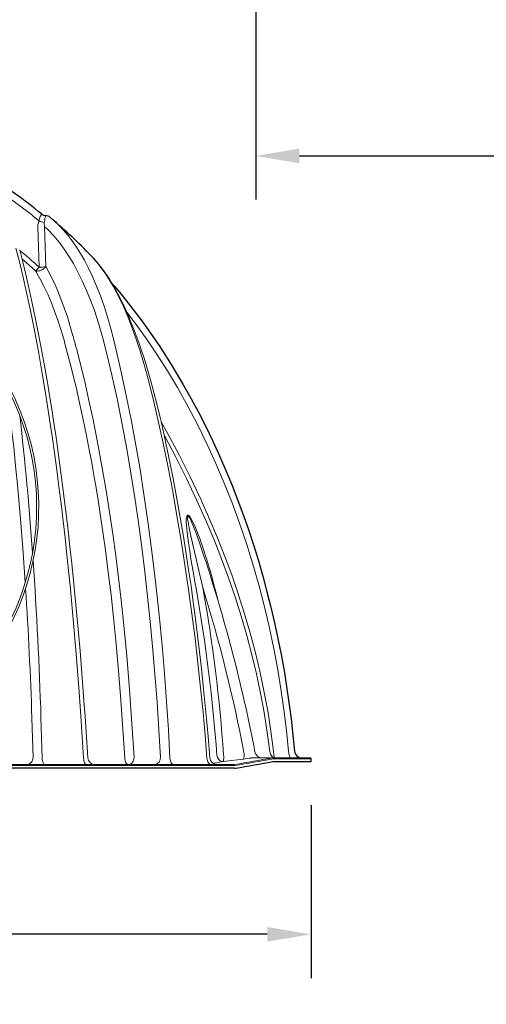
# Model space of a CAD drawing. Units: feet. Extents: x -0.7 to 6.9, y -0.3 to 10.2.
# Drawn here: x 3.7 to 4.5, y 5.7 to 7.4 of the extents above; entities that cross this region are included whole.
import ezdxf

# ---------------------------------------------------------------- set-up
doc = ezdxf.new("R2010")
doc.units = ezdxf.units.FT
doc.header["$MEASUREMENT"] = 0
doc.header["$PDMODE"] = 35
doc.header["$PDSIZE"] = 5
doc.layers.add('UGD - DETAIL 3', color=7, linetype='Continuous', lineweight=9)
doc.layers.add('UGD - DETAIL 5', color=7, linetype='Continuous', lineweight=25)
doc.layers.add('UGD - DETAIL TEXT', color=7, linetype='Continuous')
doc.styles.add('UGD_Standard', font='arial.ttf')
doc.dimstyles.new('UGD_Standard', dxfattribs={"dimtxt": 0.075, "dimasz": 0.075, "dimexe": 0.075, "dimexo": 0.075, "dimgap": 0.075, "dimtad": 0, "dimtih": 1, "dimtoh": 1, "dimlfac": -1, "dimzin": 0, "dimdsep": 46, "dimtxsty": 'UGD_Standard', "dimcen": 0.075, "dimclrd": 7, "dimclre": 7, "dimclrt": 7, "dimadec": 0, "dimazin": 0, "dimtfac": 1, "dimtofl": 0, "dimtmove": 0, "dimatfit": 1, "dimfxl": 1, "dimtfill": 1, "dimtolj": 1, "dimtzin": 0, "dimlwd": -1, "dimlwe": -1, "dimarcsym": 0})

# ---------------------------------------------------------------- blocks, each defined once
blk = doc.blocks.new('*D43')
at = {"layer": 'Defpoints', "color": 0, "transparency": 16777216}
for p in [(-2.7435, -2.7128), (-0.5034, -2.7384), (-0.5034, -3.0778)]:
    blk.add_point(p, dxfattribs=at)
at = {"layer": 'UGD - DETAIL TEXT', "color": 7, "transparency": 16777216}
for p, q in [((-2.7435, -2.7878), (-2.7435, -3.1528)), ((-0.5034, -2.8134), (-0.5034, -3.1528)), ((-2.6685, -3.0778), (-2.1194, -3.0778)), ((-0.5784, -3.0778), (-1.1104, -3.0778))]:
    blk.add_line(p, q, dxfattribs=at)
for points in [[(-2.6685, -3.0653), (-2.6685, -3.0903), (-2.7435, -3.0778)], [(-0.5784, -3.0653), (-0.5784, -3.0903), (-0.5034, -3.0778)]]:
    blk.add_solid(points, dxfattribs=at)
at = {"layer": 'UGD - DETAIL TEXT', "color": 7, "transparency": 16777216, "insert": (-1.6149, -3.0778), "char_height": 0.075, "attachment_point": 5, "style": 'UGD_Standard', "bg_fill": 3, "box_fill_scale": 1.25, "bg_fill_color": 256, "bg_fill_true_color": 13158600, "bg_fill_transparency": 0}
blk.add_mtext('\\A1;90.0" (2286 mm)\\PACTUAL LENGTH', dxfattribs=at)
blk = doc.blocks.new('*D36')
at = {"layer": 'Defpoints', "color": 0, "transparency": 16777216}
for p in [(-4.4666, -4.1165), (-2.6487, -4.1165), (-2.6487, -4.4128)]:
    blk.add_point(p, dxfattribs=at)
at = {"layer": 'UGD - DETAIL TEXT', "color": 7, "transparency": 16777216}
for p, q in [((-4.4666, -4.1915), (-4.4666, -4.4878)), ((-2.6487, -4.1915), (-2.6487, -4.4878)), ((-4.3916, -4.4128), (-3.8808, -4.4128)), ((-2.7237, -4.4128), (-3.2344, -4.4128))]:
    blk.add_line(p, q, dxfattribs=at)
for points in [[(-4.3916, -4.4003), (-4.3916, -4.4253), (-4.4666, -4.4128)], [(-2.7237, -4.4003), (-2.7237, -4.4253), (-2.6487, -4.4128)]]:
    blk.add_solid(points, dxfattribs=at)
at = {"layer": 'UGD - DETAIL TEXT', "color": 7, "transparency": 16777216, "insert": (-3.5576, -4.4128), "char_height": 0.075, "attachment_point": 5, "style": 'UGD_Standard', "bg_fill": 3, "box_fill_scale": 1.25, "bg_fill_color": 256, "bg_fill_true_color": 13158600, "bg_fill_transparency": 0}
blk.add_mtext('\\A1;75.0"\\P(1905 mm)', dxfattribs=at)
blk = doc.blocks.new('mc3500_endcap_FRONT')
at = {"layer": 'UGD - DETAIL 3', "color": 0}
for p, q in [((1.4447, 0.8632), (1.4442, 0.8637)), ((1.6323, 0.2987), (1.6324, 0.2985)), ((1.7019, 0.0043), (1.6669, 0.0001)), ((1.7029, 0.0156), (1.7029, 0.0156)), ((1.7029, 0.0156), (1.7029, 0.0156)), ((1.7177, 0.0063), (1.7153, 0.0061)), ((1.7177, 0.0063), (1.7537, 0.0063)), ((1.7218, 0.0163), (1.7218, 0.0164)), ((1.7537, 0.0063), (1.7516, 0.0061)), ((1.7537, 0.0063), (1.8021, 0.0063)), ((1.8179, 0.0048), (1.7547, 0.0048)), ((1.6872, -0.0068), (0.9089, -0.0068)), ((0.9255, -0.0053), (1.6852, -0.0053))]:
    blk.add_line(p, q, dxfattribs=at)
at = {"layer": 'UGD - DETAIL 3', "color": 0, "flags": 128}
for points in [[(1.3538, 0.9347), (1.3544, 0.9362), (1.355, 0.9375), (1.3555, 0.9383), (1.3558, 0.9389), (1.3558, 0.939), (1.3558, 0.9391)], [(1.3496, 0.9168), (1.3496, 0.9187), (1.3498, 0.9206)], [(1.3517, 0.8479), (1.3506, 0.8823), (1.3496, 0.9168)], [(1.3498, 0.9206), (1.3504, 0.9242), (1.3515, 0.9274)], [(1.3605, 0.9243), (1.3604, 0.9223), (1.3605, 0.9202)], [(1.361, 0.9178), (1.362, 0.8834), (1.3631, 0.8489)], [(1.4675, 0.7013), (1.4612, 0.7259), (1.4541, 0.75), (1.4464, 0.7735), (1.4399, 0.791), (1.433, 0.808), (1.4257, 0.8245), (1.4178, 0.8404), (1.4105, 0.8539), (1.4029, 0.8667), (1.3948, 0.8789), (1.3862, 0.8907), (1.3771, 0.9016), (1.3677, 0.9116), (1.361, 0.9178)], [(1.3777, 0.9272), (1.3858, 0.9197), (1.3936, 0.9115), (1.4012, 0.9025), (1.4086, 0.8928), (1.4158, 0.8823), (1.4227, 0.8713), (1.4294, 0.8596), (1.4357, 0.8475), (1.4432, 0.8318), (1.4502, 0.8155), (1.4568, 0.7985), (1.463, 0.7811), (1.4688, 0.7628), (1.4742, 0.7442), (1.4791, 0.7251), (1.4837, 0.7057)], [(1.4234, 0.0784), (1.4205, 0.119), (1.4159, 0.1781), (1.4109, 0.2371), (1.4053, 0.2959), (1.3993, 0.3545), (1.3961, 0.3838), (1.3928, 0.4131), (1.3893, 0.4423), (1.3857, 0.4714), (1.3819, 0.5004), (1.378, 0.5294), (1.3739, 0.5582), (1.3697, 0.5869), (1.3638, 0.6248), (1.3576, 0.6623), (1.351, 0.6996), (1.3441, 0.7366), (1.3368, 0.7734), (1.329, 0.8097), (1.3249, 0.8277), (1.3208, 0.8455), (1.3164, 0.8632), (1.312, 0.8807)], [(1.4305, 0.0777), (1.4292, 0.0967), (1.4268, 0.1281), (1.4244, 0.1592), (1.4219, 0.19), (1.4193, 0.2205), (1.4165, 0.2507), (1.4137, 0.2807), (1.4108, 0.3104), (1.4077, 0.3396), (1.4046, 0.3682), (1.4015, 0.3963), (1.3982, 0.424), (1.3949, 0.4512), (1.3915, 0.4779), (1.388, 0.5043), (1.3844, 0.5302), (1.3808, 0.5555), (1.3771, 0.5801), (1.3734, 0.6041), (1.3697, 0.6275), (1.3659, 0.6502), (1.3621, 0.6725), (1.3582, 0.6941), (1.3543, 0.7153), (1.3503, 0.7359), (1.3463, 0.756), (1.3423, 0.7754), (1.3383, 0.7942), (1.3342, 0.8123), (1.3301, 0.83), (1.326, 0.8472), (1.3219, 0.8637), (1.3184, 0.8774)], [(1.3458, 0.8413), (1.3294, 0.8558), (1.3224, 0.8617)], [(1.5552, 0.5868), (1.5485, 0.6172), (1.5411, 0.6472), (1.5359, 0.6669), (1.5303, 0.6864), (1.5244, 0.7056), (1.5181, 0.7244), (1.5114, 0.7431), (1.5043, 0.7613), (1.4968, 0.7791), (1.4888, 0.7961), (1.4839, 0.8058), (1.4788, 0.8151), (1.4736, 0.8241), (1.4681, 0.8328), (1.4625, 0.8413), (1.4566, 0.8492), (1.4505, 0.8568), (1.4447, 0.8632)], [(1.3631, 0.8489), (1.3619, 0.8474), (1.3604, 0.846), (1.3587, 0.8446), (1.3569, 0.8435), (1.355, 0.8425), (1.353, 0.8418), (1.351, 0.8413), (1.3491, 0.841), (1.3474, 0.841), (1.3458, 0.8413)], [(1.3631, 0.8489), (1.3702, 0.836), (1.3769, 0.8225), (1.3832, 0.8084), (1.3892, 0.7937), (1.3949, 0.7783), (1.4002, 0.7626), (1.4052, 0.7464), (1.4098, 0.73)], [(1.3939, 0.7252), (1.3891, 0.7412), (1.3839, 0.7569), (1.3783, 0.7724), (1.3724, 0.7876), (1.3664, 0.8017), (1.3599, 0.8153), (1.3531, 0.8286), (1.3458, 0.8413)], [(1.5604, 0.5853), (1.5593, 0.59), (1.5554, 0.6065), (1.5515, 0.6223), (1.5475, 0.6376), (1.5435, 0.6523), (1.5395, 0.6665), (1.5353, 0.6803), (1.5311, 0.6935), (1.5269, 0.7064), (1.5226, 0.7188), (1.5182, 0.7309), (1.5137, 0.7426), (1.5092, 0.7537), (1.5048, 0.7643), (1.5003, 0.7745), (1.4957, 0.7842), (1.4912, 0.7934), (1.4866, 0.8022), (1.4821, 0.8106), (1.4775, 0.8186), (1.4758, 0.8212)], [(1.7795, 0.0177), (1.7759, 0.0535), (1.7715, 0.0892), (1.7664, 0.1249), (1.7604, 0.1606), (1.7536, 0.1962), (1.7461, 0.2317), (1.7376, 0.2675), (1.7283, 0.3031), (1.7182, 0.3384), (1.7071, 0.3737), (1.6953, 0.4087), (1.6825, 0.4435), (1.6691, 0.4773), (1.6549, 0.5109), (1.6397, 0.544), (1.6236, 0.577), (1.6066, 0.6095), (1.5887, 0.6415), (1.5717, 0.6698), (1.5541, 0.6977), (1.5356, 0.725), (1.5162, 0.752), (1.5019, 0.7708)], [(1.3995, 0.7037), (1.3966, 0.7147), (1.3939, 0.7252)], [(1.4984, 0.0058), (1.4955, 0.0554), (1.492, 0.1055), (1.488, 0.1561), (1.4833, 0.2072), (1.4793, 0.2469), (1.475, 0.286), (1.4703, 0.3245), (1.4654, 0.3624), (1.4616, 0.3897), (1.4576, 0.4171), (1.4533, 0.4446), (1.4487, 0.473), (1.4462, 0.4875), (1.4438, 0.5016), (1.4413, 0.5155), (1.4388, 0.529), (1.436, 0.5435), (1.4329, 0.5593), (1.4274, 0.5865), (1.4218, 0.6124), (1.4162, 0.637), (1.4106, 0.6605), (1.405, 0.6827), (1.3995, 0.7037)], [(1.4156, 0.7084), (1.4232, 0.679), (1.4304, 0.6492), (1.4372, 0.6191), (1.4437, 0.5888), (1.4519, 0.5478), (1.4595, 0.5065), (1.4665, 0.4649), (1.4724, 0.4277), (1.4779, 0.3903), (1.483, 0.3527), (1.4878, 0.3149), (1.4922, 0.277), (1.4963, 0.2389), (1.5019, 0.1813), (1.5067, 0.1234), (1.5109, 0.0652), (1.5144, 0.0069)], [(1.5596, 0.0069), (1.557, 0.0546), (1.5539, 0.1023), (1.5503, 0.1499), (1.5463, 0.1973), (1.5423, 0.2401), (1.5378, 0.2828), (1.533, 0.3253), (1.5277, 0.3677), (1.522, 0.41), (1.5159, 0.4521), (1.5092, 0.4943), (1.502, 0.5363), (1.4943, 0.578), (1.486, 0.6195), (1.4771, 0.6606), (1.4675, 0.7013)], [(1.4837, 0.7057), (1.4931, 0.6655), (1.5018, 0.6249), (1.51, 0.5838), (1.5177, 0.5424), (1.5248, 0.5007), (1.5315, 0.4588), (1.5389, 0.4074), (1.5458, 0.3557), (1.552, 0.3037), (1.5575, 0.2515), (1.5625, 0.1991), (1.5666, 0.151), (1.5702, 0.1028), (1.5733, 0.0544), (1.576, 0.0059)], [(1.3279, 0.3068), (1.3243, 0.3581), (1.3203, 0.4092), (1.3176, 0.442), (1.3146, 0.4747), (1.3114, 0.5072), (1.3081, 0.5397), (1.3052, 0.5657), (1.3022, 0.5917), (1.2991, 0.6175), (1.2958, 0.6434)], [(1.6394, 0.0059), (1.6362, 0.045), (1.6328, 0.084), (1.6286, 0.1265), (1.624, 0.1688), (1.6191, 0.211), (1.6137, 0.2533), (1.608, 0.2953), (1.6018, 0.3373), (1.5952, 0.3793), (1.5881, 0.4212), (1.5807, 0.4629), (1.5727, 0.5045), (1.5642, 0.5458), (1.5552, 0.5868)], [(1.6444, 0.0063), (1.6437, 0.0146), (1.6414, 0.0429), (1.6388, 0.0732), (1.6361, 0.102), (1.6332, 0.1307), (1.6301, 0.1594), (1.6269, 0.188), (1.6234, 0.2164), (1.6199, 0.2447), (1.6161, 0.2732), (1.6122, 0.3012), (1.6081, 0.3287), (1.604, 0.3558), (1.5997, 0.3825), (1.5953, 0.4089), (1.5907, 0.4348), (1.5861, 0.4604), (1.5813, 0.4857), (1.5763, 0.5106), (1.5713, 0.5352), (1.5661, 0.5596), (1.5608, 0.5832), (1.5604, 0.5853)], [(1.561, 0.5824), (1.5725, 0.5619), (1.5917, 0.5258), (1.6101, 0.4893), (1.6277, 0.4522), (1.6444, 0.4148), (1.6576, 0.3835), (1.6701, 0.3519), (1.6819, 0.32), (1.693, 0.2877), (1.7034, 0.2552), (1.713, 0.2224), (1.7219, 0.1889), (1.73, 0.1551), (1.7372, 0.1211), (1.7436, 0.0868), (1.749, 0.0523), (1.7535, 0.0176)], [(1.7472, 0.0172), (1.7429, 0.0506), (1.7376, 0.0839), (1.7315, 0.1171), (1.7245, 0.1503), (1.7167, 0.1833), (1.708, 0.2162), (1.6983, 0.2494), (1.6878, 0.2824), (1.6766, 0.3151), (1.6645, 0.3477), (1.6518, 0.38), (1.6383, 0.4121), (1.6218, 0.4491), (1.6045, 0.4857), (1.5863, 0.5219), (1.5673, 0.5578), (1.566, 0.5601)], [(1.6208, 0.2972), (1.6194, 0.305), (1.6157, 0.3262), (1.6121, 0.3473), (1.6099, 0.3611), (1.6078, 0.3749), (1.6054, 0.3928), (1.6043, 0.4044), (1.604, 0.4119), (1.6041, 0.4166), (1.6044, 0.4189), (1.6049, 0.421), (1.6056, 0.4221), (1.606, 0.4224), (1.6066, 0.4226), (1.6073, 0.4224), (1.6083, 0.4218), (1.61, 0.42), (1.6125, 0.4163), (1.6147, 0.4123), (1.6193, 0.4025), (1.6235, 0.3925), (1.6273, 0.3823), (1.6309, 0.372), (1.6387, 0.3479), (1.6459, 0.3235), (1.6526, 0.2991)], [(1.6309, 0.3632), (1.6281, 0.3716), (1.621, 0.3915), (1.6172, 0.4014), (1.6131, 0.4112), (1.6113, 0.415), (1.6093, 0.4188), (1.6081, 0.4205), (1.6074, 0.4212), (1.6071, 0.4213), (1.607, 0.4214), (1.6068, 0.4213), (1.6066, 0.4212), (1.6065, 0.4209), (1.6063, 0.4198), (1.6062, 0.4177), (1.6064, 0.4156), (1.607, 0.411), (1.6083, 0.4037), (1.6106, 0.3924), (1.6145, 0.3748), (1.6208, 0.3478), (1.6257, 0.327), (1.6306, 0.3062), (1.6323, 0.2987), (1.6323, 0.2987), (1.6323, 0.2987)], [(1.6526, 0.2991), (1.6557, 0.2872), (1.6587, 0.2751)], [(1.3413, 0.0069), (1.3404, 0.0408), (1.3393, 0.0746)], [(1.3549, 0.0758), (1.356, 0.0409), (1.3569, 0.006)], [(1.7472, 0.0172), (1.7476, 0.015), (1.7483, 0.0129), (1.7493, 0.011), (1.7506, 0.0094), (1.7521, 0.008), (1.7538, 0.0071), (1.7556, 0.0065), (1.7575, 0.0063)], [(1.7535, 0.0176), (1.7536, 0.0154), (1.7539, 0.0132), (1.7543, 0.0112), (1.7548, 0.0095), (1.7554, 0.0081), (1.756, 0.0071), (1.7568, 0.0065), (1.7575, 0.0063)], [(1.7795, 0.0177), (1.7797, 0.0154), (1.7799, 0.0132), (1.7803, 0.0112), (1.7808, 0.0095), (1.7814, 0.0081), (1.7821, 0.0071), (1.7828, 0.0065), (1.7836, 0.0063)], [(1.3304, -0.0053), (1.3323, -0.0051), (1.3341, -0.0045), (1.3358, -0.0036), (1.3373, -0.0024), (1.3387, -0.0009), (1.3398, 0.0008), (1.3406, 0.0027), (1.3411, 0.0048), (1.3413, 0.0069)], [(1.3615, -0.0053), (1.3607, -0.005), (1.3599, -0.0044), (1.3591, -0.0034), (1.3584, -0.002), (1.3579, -0.0004), (1.3574, 0.0016), (1.3571, 0.0037), (1.3569, 0.006)], [(1.4333, -0.0053), (1.4323, -0.005), (1.4314, -0.0044), (1.4305, -0.0034), (1.4298, -0.0021), (1.4291, -0.0004), (1.4286, 0.0015), (1.4282, 0.0037), (1.428, 0.0059)], [(1.4984, 0.0058), (1.4987, 0.0036), (1.4991, 0.0015), (1.4998, -0.0004), (1.5006, -0.0021), (1.5016, -0.0034), (1.5026, -0.0044), (1.5038, -0.005), (1.505, -0.0053)], [(1.5144, 0.0069), (1.5142, 0.0048), (1.5138, 0.0027), (1.5131, 0.0008), (1.5121, -0.0009), (1.511, -0.0024), (1.5096, -0.0036), (1.5081, -0.0045), (1.5066, -0.0051), (1.505, -0.0053)], [(1.5502, -0.0053), (1.5518, -0.0051), (1.5533, -0.0045), (1.5548, -0.0036), (1.5561, -0.0024), (1.5573, -0.0009), (1.5583, 0.0008), (1.559, 0.0027), (1.5594, 0.0048), (1.5596, 0.0069)], [(1.5828, -0.0053), (1.5815, -0.005), (1.5803, -0.0044), (1.5792, -0.0034), (1.5782, -0.0021), (1.5774, -0.0004), (1.5767, 0.0015), (1.5762, 0.0036), (1.576, 0.0059)], [(1.6469, -0.0053), (1.6455, -0.005), (1.6442, -0.0044), (1.643, -0.0034), (1.6419, -0.002), (1.6409, -0.0004), (1.6402, 0.0016), (1.6397, 0.0037), (1.6394, 0.0059)], [(1.6669, 0.0001), (1.6529, -0.0025), (1.65, -0.003)], [(1.6669, 0.0001), (1.6654, 0.0001), (1.6639, 0.0005), (1.6624, 0.0012), (1.661, 0.0023), (1.6597, 0.0036), (1.6586, 0.0052), (1.6577, 0.0069), (1.6569, 0.0089), (1.6564, 0.0109)], [(1.6669, 0.0001), (1.6673, 0.0004), (1.6677, 0.0011), (1.6679, 0.0022), (1.6681, 0.0036), (1.6682, 0.0053), (1.6682, 0.0072), (1.6682, 0.0092), (1.668, 0.0114)], [(1.7029, 0.0156), (1.7031, 0.0135), (1.7032, 0.0116), (1.7032, 0.0097), (1.7031, 0.0081), (1.7029, 0.0067), (1.7027, 0.0056), (1.7024, 0.0048), (1.702, 0.0043), (1.7019, 0.0043)]]:
    blk.add_lwpolyline(points, dxfattribs=at)
at = {"layer": 'UGD - DETAIL 3', "color": 0}
for centre, radius, start, end in [((0.8486, 0.3211), 0.7877, 50.3255, 56.8115), ((1.4075, 0.9137), 0.0577, 158.6642, 166.2247), ((1.3043, 0.9368), 0.0576, 347.523, 355.0732), ((1.3469, 0.9388), 0.0163, 334.9474, 351.4956), ((0.7984, 0.2574), 0.8856, 49.6153, 49.7515), ((1.3714, 0.9711), 0.048, 245.5334, 256.956), ((1.3809, 0.9232), 0.0206, 188.3142, 195.2007), ((0.6882, 0.1176), 0.9867, 47.7446, 50.2877), ((1.9988, 0.2613), 0.8734, 137.8068, 138.3829), ((1.3518, 0.9098), 0.0619, 269.9018, 280.562), ((-6.649, -1.4447), 8.3471, 14.94835, 15.10162), ((0.9089, 0.4366), 0.4422, 141.5219, 38.4781), ((0.9089, 0.4366), 0.4386, 142.3487, 37.6513), ((-3.9892, -0.0173), 5.3428, 4.0263, 6.5632), ((-0.9073, -0.4875), 2.6769, 10.8474, 18.5282), ((-5.947, -0.1584), 7.3057, 1.83729, 3.9458), ((-6.0153, -0.1715), 7.3588, 1.91671, 3.65072), ((-1.0608, -0.1819), 2.724, 4.0587, 10.1302), ((1.6323, 0.2984), 0.000142, 1.6892, 46.366), ((-0.9131, -0.4865), 2.6638, 10.8654, 17.1387), ((-1.0641, -0.1815), 2.7389, 4.0372, 10.0916), ((-6.9705, -0.4954), 8.4134, 3.41581, 3.91092), ((-6.3107, -0.4565), 7.7596, 3.42075, 3.94723), ((1.8021, 0.0188), 0.0125, 185.0847, 270), ((1.4476, 0.0073), 0.0125, 183.4819, 269.9998), ((1.6568, 0.0073), 0.0125, 184.3799, 269.9887), ((-0.3726, 12.0961), 12.2752, 279.66002, 279.96499), ((-0.3616, 12.0518), 12.2314, 279.64263, 279.95455), ((1.6348, 0.5585), 0.5583, 276.8988, 278.2877), ((1.7341, 0.0188), 0.0125, 190.728, 269.9987), ((1.7547, -0.0064), 0.0111, 90.0133, 99.9769), ((1.7534, 0.005), 0.00133, 350.9798, 76.3973), ((1.6852, 0.0059), 0.0111, 269.8809, 280.386), ((1.6845, -0.0082), 0.00306, 28.9918, 76.9874)]:
    blk.add_arc(centre, radius, start, end, dxfattribs=at)
at = {"layer": 'UGD - DETAIL 5', "color": 0}
for p, q in [((1.7526, -0.0002), (1.7546, 0)), ((1.7546, 0), (1.8179, 0)), ((1.8021, 0.0063), (1.8168, 0.0063)), ((1.8179, 0), (1.8179, 0.0048)), ((1.686, -0.0115), (0.9089, -0.0115)), ((1.686, -0.0115), (1.6882, -0.0113))]:
    blk.add_line(p, q, dxfattribs=at)
at = {"layer": 'UGD - DETAIL 5', "color": 0, "flags": 128}
for points in [[(1.4758, 0.8212), (1.4728, 0.8261), (1.4682, 0.8333), (1.4634, 0.8402), (1.4587, 0.8467), (1.4539, 0.8527), (1.4492, 0.8583), (1.4445, 0.8635)], [(1.4758, 0.8212), (1.4803, 0.8161), (1.4926, 0.8013), (1.5046, 0.7863), (1.5279, 0.7556), (1.5429, 0.7347), (1.5574, 0.7134), (1.5784, 0.6807), (1.5984, 0.6473), (1.6119, 0.6234), (1.6249, 0.5991), (1.6374, 0.5745), (1.6495, 0.5496), (1.661, 0.5245), (1.6721, 0.499), (1.6826, 0.4734), (1.6927, 0.4475), (1.7021, 0.4219), (1.7111, 0.3962), (1.7196, 0.3702), (1.7276, 0.3441), (1.7352, 0.3178), (1.7424, 0.2913), (1.7491, 0.2647), (1.7554, 0.2378), (1.7612, 0.2108), (1.7666, 0.1835), (1.7716, 0.1561), (1.7761, 0.1286), (1.7801, 0.101), (1.7838, 0.0733), (1.7869, 0.0455), (1.7896, 0.0176)]]:
    blk.add_lwpolyline(points, dxfattribs=at)
at = {"layer": 'UGD - DETAIL 5', "color": 0}
for centre, radius, start, end in [((0.8358, 0.3052), 0.8199, 50.6396, 58.6038), ((1.3637, 0.9488), 0.0125, 230.7393, 267.1516), ((1.3624, 0.9238), 0.0126, 49.1437, 86.9794), ((0.7856, 0.2423), 0.9053, 49.1597, 49.6161), ((0.7565, 0.2095), 0.9492, 43.568, 49.1219), ((1.8021, 0.0188), 0.0125, 185.0846, 270), ((1.8166, 0.0049), 0.00134, 352.1307, 78.9504), ((-0.3592, 12.0191), 12.2034, 279.65809, 279.96489)]:
    blk.add_arc(centre, radius, start, end, dxfattribs=at)
blk = doc.blocks.new('detail_TECHSPEC3500')
at = {"layer": 'UGD - DETAIL TEXT'}
dim = blk.add_linear_dim(base=(-0.5034, -3.0778), p1=(-2.7435, -2.7128), p2=(-0.5034, -2.7384), text='90.0" (2286 mm)\\PACTUAL LENGTH', dimstyle='UGD_Standard', dxfattribs=at)
dim.commit()
dim.dimension.update_dxf_attribs({"geometry": '*D43', "text_midpoint": (-1.6149, -3.0778), "dimtype": 128})
dim = blk.add_linear_dim(base=(-2.6487, -4.4128), p1=(-4.4666, -4.1165), p2=(-2.6487, -4.1165), text='75.0"\\P(1905 mm)', dimstyle='UGD_Standard', dxfattribs=at)
dim.commit()
dim.dimension.update_dxf_attribs({"geometry": '*D36', "text_midpoint": (-3.5576, -4.4128)})
blk.add_blockref('mc3500_endcap_FRONT', (-4.4666, -4.1165))

msp = doc.modelspace()

# ---------------------------------------------------------------- block references
msp.add_blockref('detail_TECHSPEC3500', (6.875, 10.25))

doc.saveas('drawing.dxf')
